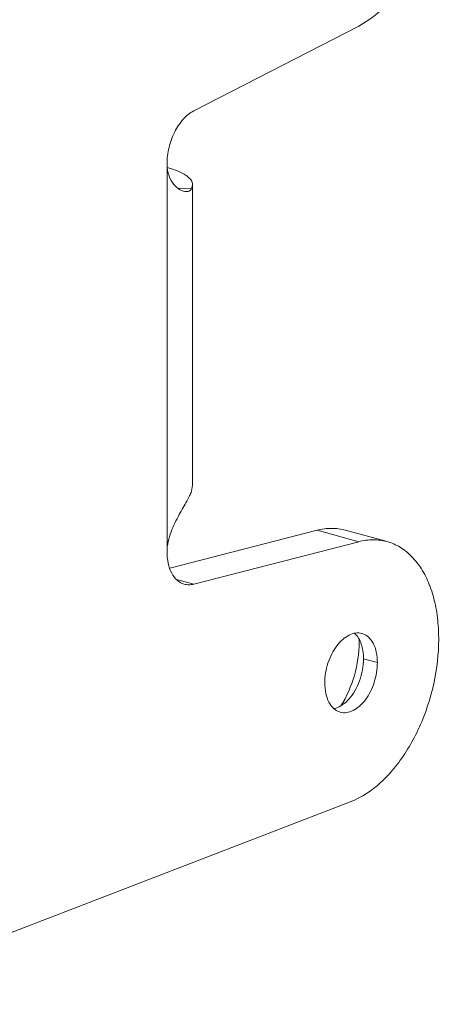
# Model space of a CAD drawing. Units: millimetres. Extents: x -465 to 297, y -210 to 210.
# Drawn here: x 76 to 111, y 43 to 125 of the extents above; entities that cross this region are included whole.
import ezdxf

# ---------------------------------------------------------------- set-up
doc = ezdxf.new("R2010")
doc.units = ezdxf.units.MM
doc.header["$MEASUREMENT"] = 0
doc.layers.add('Layer 1', color=7, linetype='Continuous')

msp = doc.modelspace()

# ---------------------------------------------------------------- linework, layer by layer
at = {"layer": 'Layer 1', "lineweight": 9}
for points, knots in [([(106.4127, 145.5813), (106.7789, 145.4809), (107.1328, 145.3292), (107.4609, 145.1356), (107.4609, 145.1356), (107.8032, 144.9336), (108.1173, 144.686), (108.4, 144.4075), (108.4, 144.4075), (108.7037, 144.1083), (108.9712, 143.7733), (109.2049, 143.4169), (109.2049, 143.4169), (109.459, 143.0296), (109.6732, 142.617), (109.8536, 142.1905), (109.8536, 142.1905), (110.0495, 141.7277), (110.2057, 141.2485), (110.3287, 140.7615), (110.3287, 140.7615), (110.4611, 140.2377), (110.5551, 139.7048), (110.6175, 139.1681), (110.6175, 139.1681), (110.7523, 138.0069), (110.7384, 136.8281), (110.6096, 135.6645), (110.6096, 135.6645), (110.474, 134.4381), (110.2107, 133.2286), (109.8312, 132.0552), (109.8312, 132.0552), (109.4573, 130.8996), (108.9707, 129.7791), (108.3653, 128.7274), (108.3653, 128.7274), (108.0779, 128.2283), (107.7639, 127.7446), (107.4213, 127.2828), (107.4213, 127.2828), (107.0977, 126.8466), (106.7487, 126.4299), (106.3693, 126.0379), (106.3693, 126.0379), (105.6926, 125.3385), (104.9194, 124.7178), (104.0573, 124.2751)], [0, 0, 0, 0, 0.0769231, 0.0769231, 0.0769231, 0.0769231, 0.1538462, 0.1538462, 0.1538462, 0.1538462, 0.2307692, 0.2307692, 0.2307692, 0.2307692, 0.3076923, 0.3076923, 0.3076923, 0.3076923, 0.3846154, 0.3846154, 0.3846154, 0.3846154, 0.4615385, 0.4615385, 0.4615385, 0.4615385, 0.5384615, 0.5384615, 0.5384615, 0.5384615, 0.6153846, 0.6153846, 0.6153846, 0.6153846, 0.6923077, 0.6923077, 0.6923077, 0.6923077, 0.7692308, 0.7692308, 0.7692308, 0.7692308, 0.8461538, 0.8461538, 0.8461538, 0.8461538, 1, 1, 1, 1]), ([(88.1128, 112.8211), (88.1128, 113.2762), (88.1712, 113.7323), (88.2781, 114.1763), (88.2781, 114.1763), (88.3862, 114.6255), (88.544, 115.0621), (88.7513, 115.4745), (88.7513, 115.4745), (88.9439, 115.8574), (89.1792, 116.2193), (89.4681, 116.5392), (89.4681, 116.5392), (89.7164, 116.8139), (90.0041, 117.0576), (90.3311, 117.2256)], [0, 0, 0, 0, 0.2, 0.2, 0.2, 0.2, 0.4, 0.4, 0.4, 0.4, 0.6, 0.6, 0.6, 0.6, 1, 1, 1, 1]), ([(89.607, 110.524), (89.4502, 110.5442), (89.2993, 110.6062), (89.162, 110.6877), (89.162, 110.6877), (88.9781, 110.7967), (88.8184, 110.9407), (88.6829, 111.1042), (88.6829, 111.1042), (88.5077, 111.3156), (88.3728, 111.5598), (88.2796, 111.8187), (88.2796, 111.8187), (88.1642, 112.1392), (88.1128, 112.4823), (88.1128, 112.8211)], [0, 0, 0, 0, 0.2, 0.2, 0.2, 0.2, 0.4, 0.4, 0.4, 0.4, 0.6, 0.6, 0.6, 0.6, 1, 1, 1, 1]), ([(90.2445, 111.0847), (90.2445, 111.1519), (90.2323, 111.2194), (90.2104, 111.2833), (90.2104, 111.2833), (90.1863, 111.3535), (90.1504, 111.4191), (90.108, 111.4799), (90.108, 111.4799), (90.0589, 111.5503), (90.0008, 111.6141), (89.9383, 111.6726), (89.9383, 111.6726), (89.8649, 111.7413), (89.7853, 111.8028), (89.7025, 111.8596), (89.7025, 111.8596), (89.4966, 112.0009), (89.2711, 112.1125), (89.0402, 112.2091), (89.0402, 112.2091), (88.7476, 112.3316), (88.4462, 112.4301), (88.1412, 112.5143)], [0, 0, 0, 0, 0.1428571, 0.1428571, 0.1428571, 0.1428571, 0.2857143, 0.2857143, 0.2857143, 0.2857143, 0.4285714, 0.4285714, 0.4285714, 0.4285714, 0.5714286, 0.5714286, 0.5714286, 0.5714286, 0.7142857, 0.7142857, 0.7142857, 0.7142857, 1, 1, 1, 1]), ([(90.1541, 110.7624), (90.1294, 110.7187), (90.0982, 110.6783), (90.0611, 110.6442), (90.0611, 110.6442), (90.0247, 110.6108), (89.9826, 110.5835), (89.9374, 110.5635), (89.9374, 110.5635), (89.8353, 110.5184), (89.7169, 110.51), (89.607, 110.524)], [0, 0, 0, 0, 0.25, 0.25, 0.25, 0.25, 0.5, 0.5, 0.5, 0.5, 1, 1, 1, 1]), ([(88.1129, 80.6004), (88.1129, 81.1624), (88.251, 81.7228), (88.4497, 82.2523), (88.4497, 82.2523), (88.6364, 82.7497), (88.8765, 83.2198), (89.1319, 83.6817), (89.1319, 83.6817), (89.2423, 83.8816), (89.3556, 84.0798), (89.469, 84.2781), (89.469, 84.2781), (89.5678, 84.4511), (89.6666, 84.6242), (89.7623, 84.7989), (89.7623, 84.7989), (89.8431, 84.9463), (89.9217, 85.0949), (89.9945, 85.2465), (89.9945, 85.2465), (90.0533, 85.3689), (90.1083, 85.4933), (90.1541, 85.621)], [0, 0, 0, 0, 0.1428571, 0.1428571, 0.1428571, 0.1428571, 0.2857143, 0.2857143, 0.2857143, 0.2857143, 0.4285714, 0.4285714, 0.4285714, 0.4285714, 0.5714286, 0.5714286, 0.5714286, 0.5714286, 0.7142857, 0.7142857, 0.7142857, 0.7142857, 1, 1, 1, 1]), ([(100.6015, 82.3807), (100.9933, 82.4814), (101.3986, 82.5382), (101.8047, 82.5394), (101.8047, 82.5394), (102.1934, 82.5404), (102.5829, 82.4904), (102.9563, 82.388)], [0, 0, 0, 0, 0.3333333, 0.3333333, 0.3333333, 0.3333333, 1, 1, 1, 1]), ([(106.4122, 81.44), (106.7906, 81.3362), (107.156, 81.1776), (107.4935, 80.9746), (107.4935, 80.9746), (107.8465, 80.7623), (108.1689, 80.5016), (108.4575, 80.2086), (108.4575, 80.2086), (108.7686, 79.8926), (109.0406, 79.5392), (109.2765, 79.164), (109.2765, 79.164), (109.5338, 78.7548), (109.7482, 78.3196), (109.9268, 77.8709), (109.9268, 77.8709), (110.121, 77.3828), (110.2729, 76.8784), (110.3897, 76.3665), (110.3897, 76.3665), (110.5153, 75.816), (110.6004, 75.2567), (110.6518, 74.6943), (110.6518, 74.6943), (110.7629, 73.4803), (110.7174, 72.2516), (110.5498, 71.0422), (110.5498, 71.0422), (110.3745, 69.7773), (110.0656, 68.5335), (109.6324, 67.3326), (109.6324, 67.3326), (109.2107, 66.1641), (108.6714, 65.0363), (108.0044, 63.9896), (108.0044, 63.9896), (107.6915, 63.4986), (107.3505, 63.0255), (106.9795, 62.5781), (106.9795, 62.5781), (106.6321, 62.1592), (106.2584, 61.7628), (105.8522, 61.3959), (105.8522, 61.3959), (105.1357, 60.7488), (104.3182, 60.1934), (103.422, 59.848)], [0, 0, 0, 0, 0.0769231, 0.0769231, 0.0769231, 0.0769231, 0.1538462, 0.1538462, 0.1538462, 0.1538462, 0.2307692, 0.2307692, 0.2307692, 0.2307692, 0.3076923, 0.3076923, 0.3076923, 0.3076923, 0.3846154, 0.3846154, 0.3846154, 0.3846154, 0.4615385, 0.4615385, 0.4615385, 0.4615385, 0.5384615, 0.5384615, 0.5384615, 0.5384615, 0.6153846, 0.6153846, 0.6153846, 0.6153846, 0.6923077, 0.6923077, 0.6923077, 0.6923077, 0.7692308, 0.7692308, 0.7692308, 0.7692308, 0.8461538, 0.8461538, 0.8461538, 0.8461538, 1, 1, 1, 1]), ([(104.0574, 81.4327), (104.4492, 81.5334), (104.8544, 81.5903), (105.2605, 81.5914), (105.2605, 81.5914), (105.6493, 81.5924), (106.0387, 81.5424), (106.4122, 81.44)], [0, 0, 0, 0, 0.3333333, 0.3333333, 0.3333333, 0.3333333, 1, 1, 1, 1]), ([(89.5458, 77.9029), (89.4395, 77.932), (89.3362, 77.9742), (89.2392, 78.0272), (89.2392, 78.0272), (89.1389, 78.082), (89.0453, 78.1485), (88.9593, 78.2236), (88.9593, 78.2236), (88.7714, 78.3881), (88.6203, 78.5942), (88.5024, 78.8155), (88.5024, 78.8155), (88.366, 79.0714), (88.2737, 79.3476), (88.2123, 79.6299), (88.2123, 79.6299), (88.143, 79.9486), (88.1129, 80.2752), (88.1129, 80.6004)], [0, 0, 0, 0, 0.1666667, 0.1666667, 0.1666667, 0.1666667, 0.3333333, 0.3333333, 0.3333333, 0.3333333, 0.5, 0.5, 0.5, 0.5, 0.6666667, 0.6666667, 0.6666667, 0.6666667, 1, 1, 1, 1]), ([(90.3311, 77.9051), (90.2005, 77.8716), (90.0654, 77.8527), (89.9299, 77.8523), (89.9299, 77.8523), (89.8003, 77.8519), (89.6704, 77.8687), (89.5458, 77.9029)], [0, 0, 0, 0, 0.3333333, 0.3333333, 0.3333333, 0.3333333, 1, 1, 1, 1]), ([(101.235, 69.6957), (101.235, 70.248), (101.3297, 70.8042), (101.501, 71.3311), (101.501, 71.3311), (101.587, 71.5958), (101.6923, 71.8532), (101.8182, 72.1008), (101.8182, 72.1008), (101.9377, 72.336), (102.0759, 72.5624), (102.2344, 72.7737), (102.2344, 72.7737), (102.3796, 72.9675), (102.5419, 73.1488), (102.7239, 73.3087), (102.7239, 73.3087), (102.8859, 73.4511), (103.0633, 73.5765), (103.2567, 73.6725), (103.2567, 73.6725), (103.4272, 73.7571), (103.6101, 73.8188), (103.7995, 73.8427), (103.7995, 73.8427), (103.973, 73.8645), (104.1518, 73.8547), (104.3192, 73.8087)], [0, 0, 0, 0, 0.125, 0.125, 0.125, 0.125, 0.25, 0.25, 0.25, 0.25, 0.375, 0.375, 0.375, 0.375, 0.5, 0.5, 0.5, 0.5, 0.625, 0.625, 0.625, 0.625, 0.75, 0.75, 0.75, 0.75, 1, 1, 1, 1]), ([(104.3779, 72.5218), (104.3504, 72.6567), (104.3156, 72.7893), (104.2708, 72.9204), (104.2708, 72.9204), (104.1551, 73.2588), (103.9728, 73.5877), (103.7084, 73.8244)], [0, 0, 0, 0, 0.3333333, 0.3333333, 0.3333333, 0.3333333, 1, 1, 1, 1]), ([(104.3192, 73.8087), (104.4149, 73.7825), (104.5079, 73.7446), (104.5952, 73.6969), (104.5952, 73.6969), (104.6854, 73.6476), (104.7697, 73.5877), (104.8471, 73.5201), (104.8471, 73.5201), (105.0163, 73.3721), (105.1522, 73.1865), (105.2585, 72.9874), (105.2585, 72.9874), (105.3812, 72.7572), (105.4642, 72.5086), (105.5195, 72.2544), (105.5195, 72.2544), (105.5819, 71.9677), (105.609, 71.6736), (105.609, 71.381)], [0, 0, 0, 0, 0.1666667, 0.1666667, 0.1666667, 0.1666667, 0.3333333, 0.3333333, 0.3333333, 0.3333333, 0.5, 0.5, 0.5, 0.5, 0.6666667, 0.6666667, 0.6666667, 0.6666667, 1, 1, 1, 1]), ([(102.5715, 67.789), (103.0659, 68.5688), (103.4389, 69.428), (103.6963, 70.3203), (103.6963, 70.3203), (103.9552, 71.218), (104.0971, 72.1491), (104.0971, 73.0779)], [0, 0, 0, 0, 0.3333333, 0.3333333, 0.3333333, 0.3333333, 1, 1, 1, 1]), ([(104.4571, 71.6969), (104.4571, 71.7683), (104.4554, 71.8397), (104.4521, 71.9111), (104.4521, 71.9111), (104.4425, 72.1161), (104.4187, 72.3209), (104.3779, 72.5218)], [0, 0, 0, 0, 0.3333333, 0.3333333, 0.3333333, 0.3333333, 1, 1, 1, 1]), ([(105.609, 71.381), (105.609, 70.8286), (105.5142, 70.2725), (105.343, 69.7455), (105.343, 69.7455), (105.257, 69.4807), (105.1516, 69.2233), (105.0258, 68.9759), (105.0258, 68.9759), (104.9062, 68.7406), (104.7681, 68.5143), (104.6096, 68.3029), (104.6096, 68.3029), (104.4643, 68.1091), (104.302, 67.9279), (104.12, 67.7679), (104.12, 67.7679), (103.9581, 67.6256), (103.7807, 67.5001), (103.5873, 67.4041), (103.5873, 67.4041), (103.4168, 67.3195), (103.2339, 67.2578), (103.0444, 67.234), (103.0444, 67.234), (102.871, 67.2121), (102.6922, 67.2219), (102.5248, 67.2679)], [0, 0, 0, 0, 0.125, 0.125, 0.125, 0.125, 0.25, 0.25, 0.25, 0.25, 0.375, 0.375, 0.375, 0.375, 0.5, 0.5, 0.5, 0.5, 0.625, 0.625, 0.625, 0.625, 0.75, 0.75, 0.75, 0.75, 1, 1, 1, 1]), ([(103.232, 68.3447), (103.4238, 68.5564), (103.5908, 68.791), (103.7354, 69.0382), (103.7354, 69.0382), (103.8907, 69.3037), (104.0203, 69.5835), (104.1257, 69.872), (104.1257, 69.872), (104.2336, 70.1673), (104.3163, 70.4719), (104.3726, 70.7816), (104.3726, 70.7816), (104.4274, 71.0837), (104.4571, 71.3906), (104.4571, 71.6969)], [0, 0, 0, 0, 0.2, 0.2, 0.2, 0.2, 0.4, 0.4, 0.4, 0.4, 0.6, 0.6, 0.6, 0.6, 1, 1, 1, 1]), ([(102.5248, 67.2679), (102.4291, 67.2942), (102.3361, 67.332), (102.2488, 67.3797), (102.2488, 67.3797), (102.1585, 67.4291), (102.0742, 67.4889), (101.9969, 67.5565), (101.9969, 67.5565), (101.8277, 67.7045), (101.6918, 67.89), (101.5855, 68.0892), (101.5855, 68.0892), (101.4628, 68.3195), (101.3798, 68.5681), (101.3245, 68.8222), (101.3245, 68.8222), (101.2621, 69.109), (101.235, 69.403), (101.235, 69.6957)], [0, 0, 0, 0, 0.1666667, 0.1666667, 0.1666667, 0.1666667, 0.3333333, 0.3333333, 0.3333333, 0.3333333, 0.5, 0.5, 0.5, 0.5, 0.6666667, 0.6666667, 0.6666667, 0.6666667, 1, 1, 1, 1]), ([(101.9852, 67.5648), (102.0944, 67.5858), (102.2014, 67.6189), (102.3047, 67.661), (102.3047, 67.661), (102.6614, 67.8064), (102.9741, 68.0602), (103.232, 68.3447)], [0, 0, 0, 0, 0.3333333, 0.3333333, 0.3333333, 0.3333333, 1, 1, 1, 1])]:
    msp.add_open_spline(points, degree=3, knots=knots, dxfattribs=at)
for points in [[(104.0573, 124.2751), (104.0573, 124.2751), (90.3311, 117.2256), (90.3311, 117.2256)], [(90.2446, 111.0847), (90.2446, 111.0847), (90.2446, 86.1288), (90.2446, 86.1288)], [(90.2446, 86.1288), (90.2446, 86.1288), (90.1541, 85.621), (90.1541, 85.621)], [(88.3348, 79.2282), (88.3348, 79.2282), (100.6015, 82.3807), (100.6015, 82.3807)], [(106.4124, 81.4399), (106.4124, 81.4399), (102.9566, 82.3879), (102.9566, 82.3879)], [(90.3311, 77.9051), (90.3311, 77.9051), (104.0574, 81.4327), (104.0574, 81.4327)], [(104.0971, 73.0779), (104.0971, 73.1645), (104.0959, 73.2511), (104.0933, 73.3376)], [(103.422, 59.848), (103.422, 59.848), (59.6817, 42.9955), (59.6817, 42.9955)]]:
    msp.add_open_spline(points, degree=3, dxfattribs=at)
at = {"layer": 'Layer 1', "color": 9, "lineweight": 9}
for points in [[(88.1129, 80.6004), (88.1129, 80.6004), (88.1128, 112.8211), (88.1128, 112.8211)], [(90.1541, 110.7624), (90.1541, 110.7624), (89.0014, 110.8158), (89.0014, 110.8158)], [(104.0574, 81.4327), (104.0574, 81.4327), (100.6015, 82.3807), (100.6015, 82.3807)], [(90.3311, 77.9051), (90.3311, 77.9051), (88.9013, 78.2974), (88.9013, 78.2974)], [(105.609, 71.381), (105.609, 71.381), (104.4571, 71.6969), (104.4571, 71.6969)]]:
    msp.add_open_spline(points, degree=3, dxfattribs=at)
at = {"layer": 'Layer 1', "color": 3, "lineweight": 9}
msp.add_open_spline([(90.1541, 110.7624), (90.1541, 110.7624), (90.2446, 111.0847), (90.2446, 111.0847)], degree=3, dxfattribs=at)

doc.saveas('drawing.dxf')
